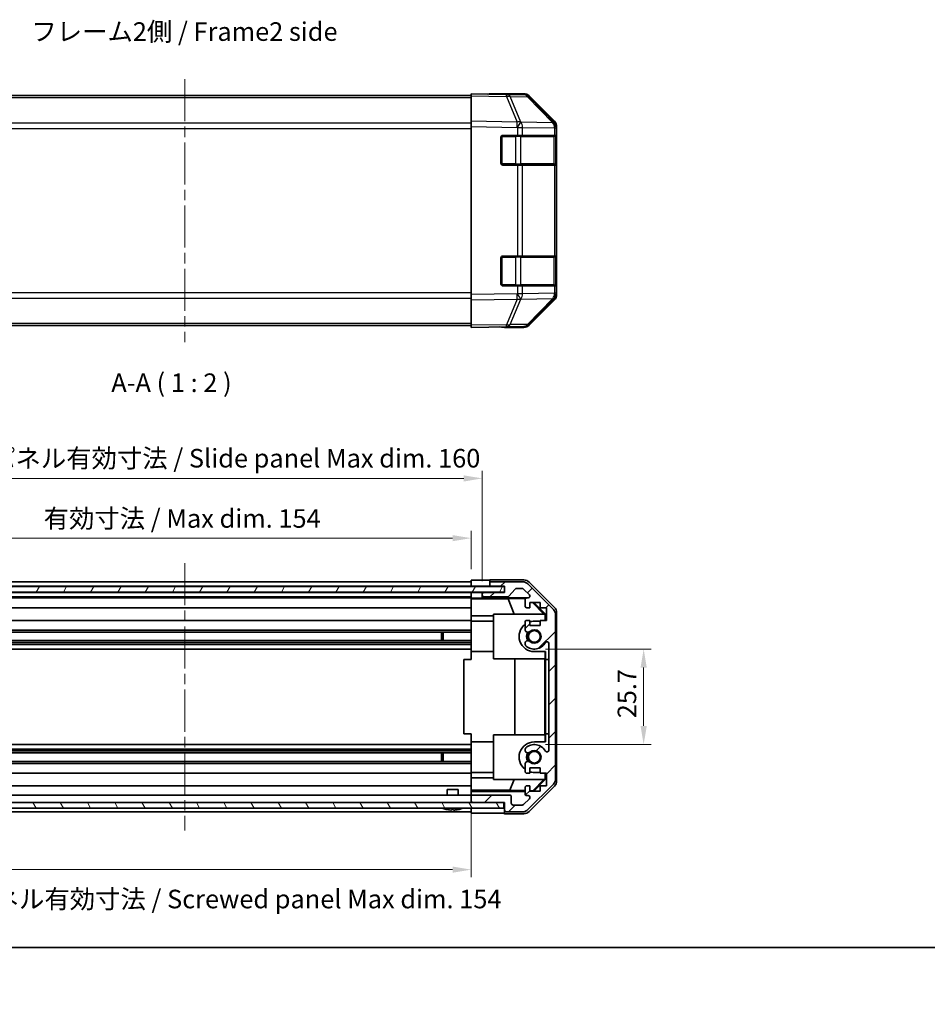
# Model space of a CAD drawing. Units: millimetres. Extents: x 29 to 4195, y 1 to 578.
# Drawn here: x 991 to 1236, y 1 to 266 of the extents above; entities that cross this region are included whole.
import ezdxf

# ---------------------------------------------------------------- set-up
doc = ezdxf.new("R2010")
doc.units = ezdxf.units.MM
doc.header["$LTSCALE"] = 2
doc.linetypes.add('CHAIN', pattern=[0.3543, 0.2362, -0.0295, 0.0591, -0.0295])
doc.layers.get('Defpoints').update_dxf_attribs({"lineweight": 25})
for name, color, linetype, lineweight in [('Border (ISO)', 7, 'Continuous', 35), ('Dimension (ISO)', 7, 'Continuous', 18), ('Dimension (ISO) @ 1', 7, 'Continuous', 18), ('Symbol (ISO)', 7, 'Continuous', 18), ('Visible (ISO)', 7, 'Continuous', 35), ('Visible Narrow (ISO)', 7, 'Continuous', 25)]:
    doc.layers.add(name, color=color, linetype=linetype, lineweight=lineweight)
doc.layers.add('Centerline (ISO)', color=7, linetype='Continuous', lineweight=18, true_color=0x80ffff)
doc.layers.add('Hatch (ISO)', color=1, linetype='Continuous', lineweight=18, true_color=0xff0000)
doc.styles.add('Note Text (TK)', font='txt')
doc.dimstyles.new('Default - Method 1b (TK)', dxfattribs={"dimscale": 2, "dimtxt": 2.5, "dimasz": 2.5, "dimexe": 1, "dimexo": 1.5, "dimgap": 1, "dimtad": 1, "dimtoh": 1, "dimrnd": 1e-08, "dimdsep": 46, "dimtxsty": 'Note Text (TK)', "dimcen": 0.09, "dimdle": 5, "dimclrd": 100, "dimclre": 100, "dimclrt": 7, "dimadec": 1, "dimazin": 1, "dimtfac": 1, "dimtmove": 0, "dimatfit": 3, "dimfxl": 0, "dimtolj": 1, "dimlwd": -1, "dimlwe": -1, "dimarcsym": 0})

# ---------------------------------------------------------------- blocks, each defined once
blk = doc.blocks.new('図面枠 tk図枠')
at = {"layer": 'Border (ISO)'}
blk.add_line((14.5, 8), (405.5, 8), dxfattribs=at)
blk = doc.blocks.new('*D102')
at = {"layer": 'Defpoints', "color": 0, "transparency": 16777216}
for p in [(1112.8, 126.13), (958.8, 114.89), (1112.8, 114.8)]:
    blk.add_point(p, dxfattribs=at)
at = {"layer": 'Dimension (ISO)', "color": 100, "transparency": 16777216}
for p, q in [((958.8, 117.89), (958.8, 128.13)), ((1112.8, 117.8), (1112.8, 128.13)), ((963.8, 126.13), (1107.8, 126.13))]:
    blk.add_line(p, q, dxfattribs=at)
for points in [[(963.8, 126.96), (963.8, 125.3), (958.8, 126.13)], [(1107.8, 126.96), (1107.8, 125.3), (1112.8, 126.13)]]:
    blk.add_solid(points, dxfattribs=at)
at = {"layer": 'Dimension (ISO)', "color": 7, "transparency": 16777216, "insert": (997.78, 131.43), "char_height": 5, "attachment_point": 4, "style": 'Note Text (TK)'}
blk.add_mtext('\\A1;有効寸法 / Max dim. 154', dxfattribs=at)
blk = doc.blocks.new('*D101')
at = {"layer": 'Defpoints', "color": 0, "transparency": 16777216}
for p in [(1115.8, 142.21), (955.8, 111.54), (1115.8, 111.54)]:
    blk.add_point(p, dxfattribs=at)
at = {"layer": 'Dimension (ISO)', "color": 100, "transparency": 16777216}
for p, q in [((955.8, 114.54), (955.8, 144.21)), ((1115.8, 114.54), (1115.8, 144.21)), ((960.8, 142.21), (1110.8, 142.21))]:
    blk.add_line(p, q, dxfattribs=at)
for points in [[(960.8, 143.04), (960.8, 141.37), (955.8, 142.21)], [(1110.8, 143.04), (1110.8, 141.37), (1115.8, 142.21)]]:
    blk.add_solid(points, dxfattribs=at)
at = {"layer": 'Dimension (ISO)', "color": 7, "transparency": 16777216, "insert": (956.1, 147.64), "char_height": 5, "attachment_point": 4, "style": 'Note Text (TK)'}
blk.add_mtext('\\A1;ハメ込みパネル有効寸法 / Slide panel Max dim. 160', dxfattribs=at)
blk = doc.blocks.new('*D100')
at = {"layer": 'Defpoints', "color": 0, "transparency": 16777216}
for p in [(1129.8, 96.29), (1129.8, 70.59), (1159.21, 70.59)]:
    blk.add_point(p, dxfattribs=at)
at = {"layer": 'Dimension (ISO)', "color": 100, "transparency": 16777216}
for p, q in [((1132.8, 96.29), (1161.21, 96.29)), ((1159.21, 91.29), (1159.21, 75.59)), ((1132.8, 70.59), (1161.21, 70.59))]:
    blk.add_line(p, q, dxfattribs=at)
for points in [[(1158.38, 91.29), (1160.05, 91.29), (1159.21, 96.29)], [(1158.38, 75.59), (1160.05, 75.59), (1159.21, 70.59)]]:
    blk.add_solid(points, dxfattribs=at)
at = {"layer": 'Dimension (ISO)', "color": 7, "transparency": 16777216, "insert": (1154.71, 77.66), "char_height": 5, "attachment_point": 4, "rotation": 90, "style": 'Note Text (TK)'}
blk.add_mtext('\\A1;25.7', dxfattribs=at)
blk = doc.blocks.new('*D99')
at = {"layer": 'Defpoints', "color": 0, "transparency": 16777216}
for p in [(958.8, 54.99), (1112.8, 54.99), (1112.8, 36.93)]:
    blk.add_point(p, dxfattribs=at)
at = {"layer": 'Dimension (ISO)', "color": 100, "transparency": 16777216}
for p, q in [((958.8, 51.99), (958.8, 34.93)), ((1112.8, 51.99), (1112.8, 34.93)), ((963.8, 36.93), (1107.8, 36.93))]:
    blk.add_line(p, q, dxfattribs=at)
for points in [[(963.8, 37.77), (963.8, 36.1), (958.8, 36.93)], [(1107.8, 37.77), (1107.8, 36.1), (1112.8, 36.93)]]:
    blk.add_solid(points, dxfattribs=at)
at = {"layer": 'Dimension (ISO)', "color": 7, "transparency": 16777216, "insert": (950.23, 29.02), "char_height": 5, "attachment_point": 4, "style": 'Note Text (TK)'}
blk.add_mtext('\\A1;ねじ止めパネル有効寸法 / Screwed panel Max dim. 154', dxfattribs=at)

msp = doc.modelspace()

# ---------------------------------------------------------------- hatches: boundary and pattern name
at = {"layer": 'Hatch (ISO)'}
h = msp.add_hatch(dxfattribs=at)
h.set_pattern_fill('ANSI31', color=256, scale=50.8, style=0)
h.set_pattern_definition([(45, (792, 5e-07), (-4.49013, 4.49013), [])])
edge = h.paths.add_edge_path()
edge.add_ellipse((1133.5028, 105.5613), major_axis=(2, 0), ratio=1, start_angle=0, end_angle=45)
edge.add_line((1134.9171, 106.9755), (1128.0886, 113.804))
edge.add_ellipse((1126.6744, 112.3897), major_axis=(1.4142, 1.4142), ratio=1, start_angle=0, end_angle=45)
edge.add_line((1126.6744, 114.3897), (1118.3028, 114.3897))
edge.add_ellipse((1118.3028, 113.8897), major_axis=(0, 0.5), ratio=1, start_angle=0, end_angle=90)
edge.add_line((1117.8028, 113.8897), (1117.8028, 113.6897))
edge.add_ellipse((1118.3028, 113.6897), major_axis=(-0.5, 0), ratio=1, start_angle=0, end_angle=90)
edge.add_line((1118.3028, 113.1897), (1121.8028, 113.1897))
edge.add_line((1121.8028, 113.1897), (1121.8028, 111.5397))
edge.add_line((1121.8028, 111.5397), (1116.3028, 111.5397))
edge.add_ellipse((1116.3028, 111.0397), major_axis=(0, 0.5), ratio=1, start_angle=0, end_angle=90)
edge.add_line((1115.8028, 111.0397), (1115.8028, 110.8397))
edge.add_ellipse((1116.3028, 110.8397), major_axis=(-0.5, 0), ratio=1, start_angle=0, end_angle=90)
edge.add_line((1116.3028, 110.3397), (1122.5783, 110.3397))
edge.add_ellipse((1122.5783, 110.8397), major_axis=(0, -0.5), ratio=1, start_angle=0, end_angle=48.366461)
edge.add_line((1122.952, 110.5076), (1124.6537, 112.4219))
edge.add_ellipse((1125.0274, 112.0897), major_axis=(-0.3737, 0.3322), ratio=1, start_angle=311.633539, end_angle=360, ccw=False)
edge.add_line((1125.0274, 112.5897), (1126.5502, 112.5897))
edge.add_ellipse((1126.5502, 112.0897), major_axis=(0, 0.5), ratio=1, start_angle=315, end_angle=360, ccw=False)
edge.add_line((1126.9037, 112.4433), (1128.4537, 110.8933))
edge.add_ellipse((1128.1002, 110.5397), major_axis=(0.3536, 0.3536), ratio=1, start_angle=225, end_angle=360, ccw=False)
edge.add_line((1128.1002, 110.0397), (1127.8028, 110.0397))
edge.add_ellipse((1127.8028, 109.5397), major_axis=(0, 0.5), ratio=1, start_angle=0, end_angle=90)
edge.add_line((1127.3028, 109.5397), (1127.3028, 107.8897))
edge.add_ellipse((1127.8028, 107.8897), major_axis=(-0.5, 0), ratio=1, start_angle=0, end_angle=90)
edge.add_line((1127.8028, 107.3897), (1128.5528, 107.3897))
edge.add_line((1128.5528, 107.3897), (1128.5528, 108.7897))
edge.add_line((1128.5528, 108.7897), (1131.3528, 108.7897))
edge.add_line((1131.3528, 108.7897), (1131.3528, 107.3897))
edge.add_line((1131.3528, 107.3897), (1133.0528, 107.3897))
edge.add_line((1133.0528, 107.3897), (1133.0528, 103.9897))
edge.add_line((1133.0528, 103.9897), (1131.3528, 103.9897))
edge.add_line((1131.3528, 103.9897), (1131.3528, 102.5897))
edge.add_line((1131.3528, 102.5897), (1128.5528, 102.5897))
edge.add_line((1128.5528, 102.5897), (1128.5528, 103.9897))
edge.add_line((1128.5528, 103.9897), (1127.8028, 103.9897))
edge.add_ellipse((1127.8028, 103.4897), major_axis=(0, 0.5), ratio=1, start_angle=0, end_angle=90)
edge.add_line((1127.3028, 103.4897), (1127.3028, 101.3624))
edge.add_ellipse((1128.0604, 101.6195), major_axis=(-0.7576, -0.2571), ratio=1, start_angle=0, end_angle=113.335886)
edge.add_ellipse((1129.8028, 99.6897), major_axis=(-1.2063, 1.336), ratio=1, start_angle=95.840426, end_angle=360, ccw=False)
edge.add_ellipse((1128.0604, 97.76), major_axis=(0.5361, 0.5938), ratio=1, start_angle=0, end_angle=113.335886)
edge.add_line((1127.3028, 98.0171), (1127.3027, 97.5029))
edge.add_ellipse((1128.0604, 97.76), major_axis=(-0.7577, -0.2571), ratio=1, start_angle=0, end_angle=29.176312)
edge.add_ellipse((1129.8028, 99.6897), major_axis=(-2.2786, -2.5236), ratio=1, start_angle=0, end_angle=102.759257)
edge.add_ellipse((1133.2031, 97.78), major_axis=(-0.4357, 0.2447), ratio=1, start_angle=209.320529, end_angle=360, ccw=False)
edge.add_line((1133.7028, 97.78), (1133.7028, 69.0995))
edge.add_ellipse((1133.2031, 69.0995), major_axis=(0.4997, 0), ratio=1, start_angle=209.320529, end_angle=360, ccw=False)
edge.add_ellipse((1129.8028, 67.1897), major_axis=(2.9645, 1.665), ratio=1, start_angle=0, end_angle=102.759257)
edge.add_ellipse((1128.0604, 69.1195), major_axis=(-0.5362, 0.5939), ratio=1, start_angle=0, end_angle=29.176312)
edge.add_line((1127.3027, 69.3766), (1127.3028, 68.8624))
edge.add_ellipse((1128.0604, 69.1195), major_axis=(-0.7576, -0.2571), ratio=1, start_angle=0, end_angle=113.335886)
edge.add_ellipse((1129.8028, 67.1897), major_axis=(-1.2063, 1.336), ratio=1, start_angle=95.840426, end_angle=360, ccw=False)
edge.add_ellipse((1128.0604, 65.26), major_axis=(0.5361, 0.5938), ratio=1, start_angle=0, end_angle=113.335886)
edge.add_line((1127.3028, 65.5171), (1127.3028, 63.3897))
edge.add_ellipse((1127.8028, 63.3897), major_axis=(-0.5, 0), ratio=1, start_angle=0, end_angle=90)
edge.add_line((1127.8028, 62.8897), (1128.5528, 62.8897))
edge.add_line((1128.5528, 62.8897), (1128.5528, 64.2897))
edge.add_line((1128.5528, 64.2897), (1131.3528, 64.2897))
edge.add_line((1131.3528, 64.2897), (1131.3528, 62.8897))
edge.add_line((1131.3528, 62.8897), (1133.0528, 62.8897))
edge.add_line((1133.0528, 62.8897), (1133.0528, 59.4897))
edge.add_line((1133.0528, 59.4897), (1131.3528, 59.4897))
edge.add_line((1131.3528, 59.4897), (1131.3528, 58.0897))
edge.add_line((1131.3528, 58.0897), (1128.5528, 58.0897))
edge.add_line((1128.5528, 58.0897), (1128.5528, 59.4897))
edge.add_line((1128.5528, 59.4897), (1127.8028, 59.4897))
edge.add_ellipse((1127.8028, 58.9897), major_axis=(0, 0.5), ratio=1, start_angle=0, end_angle=90)
edge.add_line((1127.3028, 58.9897), (1127.3028, 57.3397))
edge.add_ellipse((1127.8028, 57.3397), major_axis=(-0.5, 0), ratio=1, start_angle=0, end_angle=90)
edge.add_line((1127.8028, 56.8397), (1128.1002, 56.8397))
edge.add_ellipse((1128.1002, 56.3397), major_axis=(0, 0.5), ratio=1, start_angle=225, end_angle=360, ccw=False)
edge.add_line((1128.4537, 55.9862), (1126.9037, 54.4362))
edge.add_ellipse((1126.5502, 54.7897), major_axis=(0.3536, -0.3536), ratio=1, start_angle=315, end_angle=360, ccw=False)
edge.add_line((1126.5502, 54.2897), (1124.1028, 54.2897))
edge.add_ellipse((1124.1028, 54.7897), major_axis=(0, -0.5), ratio=1, start_angle=270, end_angle=360, ccw=False)
edge.add_line((1123.6028, 54.7897), (1123.6028, 56.4897))
edge.add_ellipse((1123.1028, 56.4897), major_axis=(0.5, 0), ratio=1, start_angle=0, end_angle=90)
edge.add_line((1123.1028, 56.9897), (1113.3028, 56.9897))
edge.add_ellipse((1113.3028, 56.4897), major_axis=(0, 0.5), ratio=1, start_angle=0, end_angle=90)
edge.add_line((1112.8028, 56.4897), (1112.8028, 55.4897))
edge.add_ellipse((1113.3028, 55.4897), major_axis=(-0.5, 0), ratio=1, start_angle=0, end_angle=90)
edge.add_line((1113.3028, 54.9897), (1121.5528, 54.9897))
edge.add_line((1121.5528, 54.9897), (1121.8028, 54.9897))
edge.add_line((1121.8028, 54.9897), (1121.8028, 52.9897))
edge.add_ellipse((1122.3028, 52.9897), major_axis=(-0.5, 0), ratio=1, start_angle=0, end_angle=90)
edge.add_line((1122.3028, 52.4897), (1126.6744, 52.4897))
edge.add_ellipse((1126.6744, 54.4897), major_axis=(0, -2), ratio=1, start_angle=0, end_angle=45)
edge.add_line((1128.0886, 53.0755), (1134.9171, 59.904))
edge.add_ellipse((1133.5028, 61.3182), major_axis=(1.4142, -1.4142), ratio=1, start_angle=0, end_angle=45)
edge.add_line((1135.5028, 61.3182), (1135.5028, 105.5613))
h = msp.add_hatch(dxfattribs=at)
h.set_pattern_fill('ANSI31', color=256, scale=50.8, angle=14.999978, style=0)
h.set_pattern_definition([(60, (792, 5e-07), (-5.49926, 3.175), [])])
h.paths.add_polyline_path([(1121.7528, 111.6147), (1121.7528, 113.1147), (949.8528, 113.1147), (949.8528, 111.6147)])
h = msp.add_hatch(dxfattribs=at)
h.set_pattern_fill('ANSI31', color=256, scale=50.8, angle=75.000175, style=0)
h.set_pattern_definition([(120.0002, (792, 5e-07), (-5.49925, -3.17502), [])])
h.paths.add_polyline_path([(950.0528, 54.9897), (950.0528, 53.4897), (1121.5528, 53.4897), (1121.5528, 54.9897), (1113.3028, 54.9897), (958.3028, 54.9897)])

# ---------------------------------------------------------------- linework, layer by layer
at = {"layer": 'Centerline (ISO)', "linetype": 'CHAIN', "ltscale": 23.990969}
for p, q in [((1035.8028, 249.6427), (1035.8028, 178.9143)), ((1035.8028, 119.3897), (1035.8028, 47.4897))]:
    msp.add_line(p, q, dxfattribs=at)
at = {"layer": 'Visible (ISO)'}
for p, q in [((1112.8028, 245.2285), (958.8028, 245.2285)), ((1112.8028, 245.1428), (1112.8028, 245.7285)), ((1122.3245, 245.5623), (1112.8028, 245.7285)), ((1112.8028, 245.1428), (1112.8028, 238.3129)), ((1117.8028, 245.7285), (1126.9733, 245.7285)), ((1117.8028, 245.7285), (1117.8028, 245.6412)), ((1126.986, 245.4809), (1122.3245, 245.5623)), ((1135.2228, 237.9173), (1128.3776, 244.8831)), ((1128.3873, 245.1428), (1135.2172, 238.3129)), ((1112.8028, 236.8989), (1112.8028, 238.3129)), ((1112.8028, 236.8989), (1112.8028, 191.6581)), ((1135.2293, 237.9106), (1135.2228, 237.9173)), ((1135.8028, 236.8989), (1135.8028, 236.5088)), ((1135.8028, 234.5285), (1135.8028, 236.5088)), ((1120.8028, 227.0285), (1120.8028, 234.0285)), ((1121.3028, 234.5285), (1125.2259, 234.5285)), ((1126.6052, 234.5285), (1125.2259, 234.5285)), ((1126.6052, 234.5285), (1135.2171, 234.5285)), ((1135.8028, 234.5285), (1135.2171, 234.5285)), ((1135.6028, 226.8285), (1135.6028, 234.2285)), ((1135.8028, 234.0285), (1135.8028, 234.5285)), ((1135.8028, 234.0285), (1135.8028, 227.0285)), ((1125.2259, 226.5285), (1121.3028, 226.5285)), ((1125.2259, 226.5285), (1126.6052, 226.5285)), ((1135.2171, 226.5285), (1126.6052, 226.5285)), ((1135.2171, 226.5285), (1135.8028, 226.5285)), ((1135.8028, 226.5285), (1135.8028, 227.0285)), ((1135.8028, 202.0285), (1135.8028, 226.5285)), ((1120.8028, 194.5285), (1120.8028, 201.5285)), ((1121.3028, 202.0285), (1125.2259, 202.0285)), ((1126.6052, 202.0285), (1125.2259, 202.0285)), ((1126.6052, 202.0285), (1135.2171, 202.0285)), ((1135.8028, 202.0285), (1135.2171, 202.0285)), ((1135.6028, 194.3285), (1135.6028, 201.7285)), ((1135.8028, 201.5285), (1135.8028, 202.0285)), ((1135.8028, 201.5285), (1135.8028, 194.5285)), ((1125.2259, 194.0285), (1121.3028, 194.0285)), ((1125.2259, 194.0285), (1126.6052, 194.0285)), ((1135.2171, 194.0285), (1126.6052, 194.0285)), ((1135.2171, 194.0285), (1135.8028, 194.0285)), ((1135.8028, 194.0285), (1135.8028, 194.5285)), ((1135.8028, 192.0482), (1135.8028, 194.0285)), ((1112.8028, 190.2441), (1112.8028, 191.6581)), ((1135.8028, 192.0482), (1135.8028, 191.6581)), ((1112.8028, 190.2441), (1112.8028, 183.4142)), ((1128.3776, 183.6739), (1135.2228, 190.6397)), ((1135.2172, 190.2441), (1128.3873, 183.4142)), ((1135.2228, 190.6397), (1135.2293, 190.6464)), ((1112.8028, 183.3285), (958.8028, 183.3285)), ((1112.8028, 182.8285), (1112.8028, 183.4142)), ((1112.8028, 182.8285), (1122.3245, 182.9947)), ((1121.8028, 182.9856), (1121.8028, 182.8285)), ((1121.8028, 182.8285), (1126.9733, 182.8285)), ((1122.3245, 182.9947), (1126.986, 183.0761)), ((958.8028, 114.3897), (1112.8028, 114.3897)), ((1112.8028, 113.1897), (1112.8028, 114.8025)), ((1112.8028, 114.8025), (1115.8028, 114.8025)), ((1117.8028, 114.8897), (1126.9733, 114.8897)), ((1117.8028, 114.8897), (1117.8028, 113.8897)), ((1126.6744, 114.3897), (1118.3028, 114.3897)), ((1128.3873, 114.3041), (1135.2172, 107.4742)), ((1121.7528, 113.1147), (949.8528, 113.1147)), ((949.8528, 111.6147), (1121.7528, 111.6147)), ((958.8028, 113.1897), (1112.8028, 113.1897)), ((958.8028, 111.5397), (1112.8028, 111.5397)), ((1112.8028, 113.6897), (1112.8028, 113.8897)), ((1112.8028, 113.1147), (1112.8028, 113.1897)), ((1112.8028, 113.1147), (1112.8028, 113.1897)), ((1115.8028, 113.1897), (1112.8028, 113.1897)), ((1112.8028, 111.5397), (1112.8028, 111.6147)), ((1112.8028, 111.5397), (1112.8028, 111.6147)), ((1112.8028, 109.9866), (1112.8028, 111.5397)), ((1112.8028, 111.5397), (1113.8028, 111.5397)), ((1113.8028, 111.5397), (1115.8028, 111.5397)), ((1117.8028, 113.1897), (1115.8028, 113.1897)), ((1116.3028, 111.5397), (1115.8028, 111.5397)), ((1115.8028, 111.5397), (1115.8028, 111.0397)), ((1121.8028, 111.5397), (1116.3028, 111.5397)), ((1117.8028, 113.8897), (1117.8028, 113.6897)), ((1117.8028, 113.6897), (1117.8028, 113.1897)), ((1117.8028, 113.1897), (1118.3028, 113.1897)), ((1118.3028, 113.1897), (1121.8028, 113.1897)), ((1121.7528, 111.6147), (1121.7528, 113.1147)), ((1121.8028, 113.1897), (1121.8028, 111.5397)), ((1122.952, 110.5076), (1124.6537, 112.4219)), ((1125.0274, 112.5897), (1126.5502, 112.5897)), ((1126.9037, 112.4433), (1128.4537, 110.8933)), ((1134.9171, 106.9755), (1128.0886, 113.804)), ((958.8028, 110.3397), (1112.8028, 110.3397)), ((958.8028, 110.0397), (1112.8028, 110.0397)), ((1112.8028, 110.8397), (1112.8028, 111.0397)), ((1112.8028, 109.7848), (1112.8028, 109.9866)), ((1113.8028, 109.9866), (1112.8028, 109.9866)), ((1112.8028, 109.7848), (1112.8028, 109.5397)), ((1112.8028, 109.7672), (1122.7403, 109.7672)), ((1112.8028, 107.8897), (1112.8028, 109.5397)), ((1115.8028, 111.0397), (1115.8028, 110.8397)), ((1115.8028, 110.8397), (1115.8028, 110.039)), ((1115.8028, 110.039), (1127.7757, 110.039)), ((1115.8028, 110.039), (1115.8028, 110.0216)), ((1116.3028, 110.3397), (1122.5783, 110.3397)), ((1122.7403, 109.7672), (1127.4097, 109.8487)), ((1122.7403, 109.7672), (1124.4, 105.6897)), ((1127.3028, 109.5397), (1127.3028, 107.8897)), ((1128.1002, 110.0397), (1127.8028, 110.0397)), ((1128.5528, 107.3897), (1128.5528, 108.7897)), ((1128.5528, 108.7897), (1131.3528, 108.7897)), ((1132.3449, 105.6897), (1129.2901, 108.7897)), ((1129.6577, 108.7897), (1132.8024, 105.6451)), ((1131.3528, 108.7897), (1131.3528, 107.3897)), ((958.8028, 107.3897), (1112.8028, 107.3897)), ((1112.8028, 107.8897), (1112.8028, 107.3897)), ((1112.8028, 105.2609), (1112.8028, 107.3897)), ((1127.8028, 107.3897), (1128.5528, 107.3897)), ((1131.3528, 107.3897), (1133.0528, 107.3897)), ((1133.0528, 107.3897), (1133.0528, 103.9897)), ((1135.8028, 106.0602), (1135.8028, 60.8193)), ((958.8028, 103.9897), (1112.8028, 103.9897)), ((1112.8028, 103.9897), (1112.8028, 105.2609)), ((1118.8028, 105.2609), (1112.8028, 105.2609)), ((1112.8028, 103.9897), (1112.8028, 103.4897)), ((1118.8028, 103.7897), (1112.8028, 103.7897)), ((1112.8028, 102.9394), (1112.8028, 103.4897)), ((1132.5482, 105.6897), (1118.8028, 105.6897)), ((1118.8028, 105.6897), (1118.8028, 93.6897)), ((1127.3028, 103.4897), (1127.3028, 101.3624)), ((1128.5528, 103.9897), (1127.8028, 103.9897)), ((1128.5528, 102.5897), (1128.5528, 103.9897)), ((1129.8028, 103.7897), (1131.3528, 103.7897)), ((1133.0528, 103.9897), (1131.3528, 103.9897)), ((1131.3528, 103.9897), (1131.3528, 102.5897)), ((1132.6977, 105.5403), (1132.5482, 105.6897)), ((1132.8024, 105.6451), (1132.6977, 105.5403)), ((1132.6977, 103.9897), (1132.6977, 105.5403)), ((1132.8024, 105.6451), (1132.8024, 103.9897)), ((1135.5028, 61.3182), (1135.5028, 105.5613)), ((958.8028, 101.3624), (1112.8028, 101.3624)), ((958.8028, 100.8195), (1112.8028, 100.8195)), ((1104.8028, 98.56), (1104.8028, 100.8195)), ((1105.2324, 100.8195), (1105.2324, 98.56)), ((1112.8028, 95.5897), (1112.8028, 102.9394)), ((1131.3528, 102.5897), (1128.5528, 102.5897)), ((958.8028, 98.56), (1112.8028, 98.56)), ((958.8028, 98.0171), (1112.8028, 98.0171)), ((958.8028, 97.5029), (1112.8028, 97.5029)), ((958.8028, 96.2896), (1112.8028, 96.2896)), ((1112.8028, 93.4397), (1112.8028, 95.5897)), ((1118.8028, 95.5897), (1112.8028, 95.5897)), ((1127.3028, 98.0171), (1127.3027, 97.5029)), ((1132.8024, 95.5897), (1129.8028, 95.5897)), ((1132.6977, 93.6897), (1132.6977, 95.5897)), ((1132.8024, 95.5897), (1132.8024, 93.4397)), ((1133.7028, 97.78), (1133.7028, 69.0995)), ((1112.8028, 93.4397), (1110.8028, 93.4397)), ((1110.8028, 93.4397), (1110.8028, 73.4397)), ((1118.8028, 93.6897), (1132.6977, 93.6897)), ((1124.5602, 73.1897), (1124.5602, 93.6897)), ((1132.5935, 93.6897), (1132.5935, 73.1897)), ((1132.8024, 93.4397), (1132.8373, 93.4397)), ((1132.8373, 93.4397), (1133.7028, 93.4397)), ((1132.8373, 93.4397), (1132.8373, 73.4397)), ((1112.8028, 73.4397), (1110.8028, 73.4397)), ((1112.8028, 71.2897), (1112.8028, 73.4397)), ((1118.8028, 73.1897), (1132.6977, 73.1897)), ((1118.8028, 61.1897), (1118.8028, 73.1897)), ((1132.6977, 71.2897), (1132.6977, 73.1897)), ((1132.8373, 73.4397), (1132.8024, 73.4397)), ((1132.8024, 73.4397), (1132.8024, 71.2897)), ((1132.8373, 73.4397), (1133.7028, 73.4397)), ((958.8028, 70.5899), (1112.8028, 70.5899)), ((958.8028, 69.3766), (1112.8028, 69.3766)), ((1112.8028, 63.9401), (1112.8028, 71.2897)), ((1118.8028, 71.2897), (1112.8028, 71.2897)), ((1127.3027, 69.3766), (1127.3028, 68.8624)), ((1129.8028, 71.2897), (1132.8024, 71.2897)), ((958.8028, 68.8624), (1112.8028, 68.8624)), ((958.8028, 68.3195), (1112.8028, 68.3195)), ((1104.8028, 66.06), (1104.8028, 68.3195)), ((1105.2324, 68.3195), (1105.2324, 66.06)), ((958.8028, 66.06), (1112.8028, 66.06)), ((958.8028, 65.5171), (1112.8028, 65.5171)), ((1112.8028, 63.3897), (1112.8028, 63.9401)), ((1127.3028, 65.5171), (1127.3028, 63.3897)), ((1128.5528, 62.8897), (1128.5528, 64.2897)), ((1128.5528, 64.2897), (1131.3528, 64.2897)), ((1131.3528, 64.2897), (1131.3528, 62.8897)), ((958.8028, 62.8897), (1112.8028, 62.8897)), ((1112.8028, 63.3897), (1112.8028, 62.8897)), ((1118.8028, 63.0897), (1112.8028, 63.0897)), ((1112.8028, 61.6185), (1112.8028, 62.8897)), ((1112.8028, 59.4897), (1112.8028, 61.6185)), ((1112.8028, 61.6185), (1118.8028, 61.6185)), ((1132.5482, 61.1897), (1118.8028, 61.1897)), ((1124.4, 61.1897), (1123.2167, 58.2825)), ((1127.8028, 62.8897), (1128.5528, 62.8897)), ((1132.3449, 61.1897), (1129.3742, 58.1751)), ((1132.8024, 61.2344), (1129.6577, 58.0897)), ((1131.3528, 63.0897), (1129.8028, 63.0897)), ((1131.3528, 62.8897), (1133.0528, 62.8897)), ((1132.5482, 61.1897), (1132.6977, 61.3392)), ((1132.6977, 61.3392), (1132.6977, 62.8897)), ((1132.6977, 61.3392), (1132.8024, 61.2344)), ((1132.8024, 62.8897), (1132.8024, 61.2344)), ((1133.0528, 62.8897), (1133.0528, 59.4897)), ((958.8028, 59.4897), (1112.8028, 59.4897)), ((1106.3028, 58.4897), (1109.3029, 58.4897)), ((1106.3028, 56.9897), (1106.3028, 58.4897)), ((1109.3029, 56.9897), (1109.3029, 58.4897)), ((1112.8028, 59.4897), (1112.8028, 58.9897)), ((1112.8028, 58.2438), (1112.8028, 58.9897)), ((1127.3028, 58.9897), (1127.3028, 57.3397)), ((1128.5528, 59.4897), (1127.8028, 59.4897)), ((1128.0886, 53.0755), (1134.9171, 59.904)), ((1135.2172, 59.4053), (1128.3873, 52.5754)), ((1128.5528, 58.0897), (1128.5528, 59.4897)), ((1133.0528, 59.4897), (1131.3528, 59.4897)), ((1131.3528, 59.4897), (1131.3528, 58.0897)), ((958.8028, 56.9897), (1112.8028, 56.9897)), ((1123.2167, 58.2825), (1112.8028, 58.2825)), ((1112.8028, 57.9907), (1112.8028, 58.2438)), ((1127.3028, 57.9907), (1112.8028, 57.9907)), ((1112.8028, 57.9907), (1112.8028, 56.4897)), ((1112.8028, 56.4897), (1112.8028, 55.4897)), ((1123.1028, 56.9897), (1113.3028, 56.9897)), ((1127.3028, 58.2112), (1123.2167, 58.2825)), ((1123.6028, 54.7897), (1123.6028, 56.4897)), ((1128.4537, 55.9862), (1126.9037, 54.4362)), ((1127.8028, 56.8397), (1128.1002, 56.8397)), ((1129.3742, 58.1751), (1128.5528, 58.1894)), ((1131.3528, 58.0897), (1128.5528, 58.0897)), ((1129.4595, 58.0897), (1129.3742, 58.1751)), ((1121.5528, 54.9897), (950.0528, 54.9897)), ((950.0528, 53.4897), (1121.5528, 53.4897)), ((1106.071, 53.147), (1106.0705, 53.1417)), ((1107.521, 53.147), (1107.5048, 52.9623)), ((1108.1009, 52.9623), (1108.0847, 53.147)), ((1109.5352, 53.1417), (1109.5347, 53.147)), ((1112.8028, 55.4897), (1112.8028, 54.9897)), ((1112.8028, 52.9897), (1112.8028, 53.4897)), ((1112.8028, 52.1468), (1112.8028, 53.4897)), ((1113.3028, 54.9897), (1121.8028, 54.9897)), ((1121.5528, 53.4897), (1121.5528, 54.9897)), ((1121.8028, 54.9897), (1121.8028, 52.9897)), ((1126.5502, 54.2897), (1124.1028, 54.2897)), ((958.8028, 52.4897), (1112.8028, 52.4897)), ((1116.8028, 52.1468), (1112.8028, 52.1468)), ((1121.8028, 52.9897), (1121.8028, 51.9897)), ((1121.8028, 51.9897), (1126.9733, 51.9897)), ((1122.3028, 52.4897), (1126.6744, 52.4897))]:
    msp.add_line(p, q, dxfattribs=at)
for centre in [(1129.8028, 99.6897), (1129.8028, 67.1897)]:
    msp.add_circle(centre, 1.5706, dxfattribs=at)
for centre, radius, start, end in [((1126.9511, 243.4812), 2, 44.5, 89), ((1133.8028, 236.5088), 2, 0, 44.5), ((1121.3028, 234.0285), 0.5, 90, 180), ((1135.3028, 234.2285), 0.3, 0, 90), ((1121.3028, 227.0285), 0.5, 180, 270), ((1135.3028, 226.8285), 0.3, 270, 0), ((1121.3028, 201.5285), 0.5, 90, 180), ((1135.3028, 201.7285), 0.3, 0, 90), ((1121.3028, 194.5285), 0.5, 180, 270), ((1135.3028, 194.3285), 0.3, 270, 0), ((1133.8028, 192.0482), 2, 315.5, 0), ((1126.9511, 185.0758), 2, 271, 315.5), ((1118.3028, 113.8897), 0.5, 90, 180), ((1126.6744, 112.3897), 2, 45, 90), ((1116.3028, 111.0397), 0.5, 90, 180), ((1118.3028, 113.6897), 0.5, 180, 270), ((1125.0274, 112.0897), 0.5, 90, 138.366461), ((1126.5502, 112.0897), 0.5, 45, 90), ((1116.3028, 110.8397), 0.5, 180, 270), ((1122.5783, 110.8397), 0.5, 270, 318.366461), ((1127.8028, 109.5397), 0.5, 90, 180), ((1128.1002, 110.5397), 0.5, 270, 45), ((1127.8028, 107.8897), 0.5, 180, 270), ((1133.5028, 105.5613), 2, 0, 45), ((1127.8028, 103.4897), 0.5, 90, 180), ((1129.8028, 99.6897), 4.1, 90, 107.750827), ((1129.8028, 99.6897), 4.1, 127.571869, 270), ((1128.0604, 101.6195), 0.8, 198.743901, 312.079787), ((1129.8028, 99.6897), 2.1, 147.438672, 212.561328), ((1129.8028, 99.6897), 2, 145.405155, 214.594845), ((1129.8028, 99.6897), 1.8, 227.920213, 132.079787), ((1128.0604, 97.76), 0.8, 47.920213, 161.256099), ((1133.2031, 97.78), 0.4997, 0, 150.679471), ((1128.0604, 97.76), 0.8001, 198.743901, 227.920213), ((1129.8028, 99.6897), 3.4001, 227.920213, 330.679471), ((1129.8028, 67.1897), 4.1, 90, 232.428131), ((1128.0604, 69.1195), 0.8001, 132.079787, 161.256099), ((1129.8028, 67.1897), 3.4001, 29.320529, 132.079787), ((1129.8028, 67.1897), 1.8, 227.920213, 132.079787), ((1133.2031, 69.0995), 0.4997, 209.320529, 0), ((1128.0604, 69.1195), 0.8, 198.743901, 312.079787), ((1129.8028, 67.1897), 2.1, 147.438672, 212.561328), ((1129.8028, 67.1897), 2, 145.405155, 214.594845), ((1128.0604, 65.26), 0.8, 47.920213, 161.256099), ((1127.8028, 63.3897), 0.5, 180, 270), ((1129.8028, 67.1897), 4.1, 252.249173, 270), ((1133.5028, 61.3182), 2, 315, 0), ((1127.8028, 58.9897), 0.5, 90, 180), ((1113.3028, 56.4897), 0.5, 90, 180), ((1123.1028, 56.4897), 0.5, 0, 90), ((1127.8028, 57.3397), 0.5, 180, 270), ((1128.1002, 56.3397), 0.5, 315, 90), ((1105.0297, 53.4797), 0.01, 90, 248.360479), ((1107.8028, 60.4699), 7.5301, 248.360479, 256.699773), ((1107.8028, 60.4699), 7.5301, 283.300227, 291.639521), ((1110.576, 53.4797), 0.01, 291.639521, 90), ((1113.3028, 55.4897), 0.5, 180, 270), ((1124.1028, 54.7897), 0.5, 180, 270), ((1126.5502, 54.7897), 0.5, 270, 315), ((1126.6744, 54.4897), 2, 270, 315), ((1122.3028, 52.9897), 0.5, 180, 270)]:
    msp.add_arc(centre, radius, start, end, dxfattribs=at)
for centre, major_axis, ratio, start_param, end_param in [((1115.8028, 245.6761), (-2, 0), 0.01745506, 2.35619449, 3.14159265), ((1126.9726, 243.7282), (1.4146, 1.4146), 0.99969546, 0, 0.78524587), ((1133.8025, 236.8983), (1.4146, 1.4146), 0.99969546, 5.49793944, 6.28318531), ((1133.8025, 191.6587), (1.4146, -1.4146), 0.99969546, 0, 0.78524587), ((1116.8028, 182.8983), (5, 0), 0.01745506, 0, 0.78539816), ((1126.9726, 184.8288), (1.4146, -1.4146), 0.99969546, 5.49793944, 6.28318531), ((1115.8028, 114.8374), (-2, 0), 0.01745506, 1.57079633, 3.14159265), ((1126.9726, 112.8894), (1.4146, 1.4146), 0.99969546, 0, 0.78524587), ((1113.8028, 110.0216), (-2, 0), 0.01745506, 1.57079633, 3.14159265), ((1133.8025, 106.0595), (1.4146, 1.4146), 0.99969546, 5.49793944, 6.28318531), ((1133.8025, 60.8199), (1.4146, -1.4146), 0.99969546, 0, 0.78524587), ((1107.8028, 60.4387), (7.5216, 0), 0.9961947, 4.48005296, 4.64586493), ((1107.8028, 60.5646), (7.4512, 0), 0.9961947, 4.67455203, 4.75022593), ((1107.8028, 60.4387), (7.5216, 0), 0.9961947, 4.77891303, 4.944725), ((1116.8028, 52.0596), (5, 0), 0.01745506, 0, 1.57079633), ((1126.9726, 53.9901), (1.4146, -1.4146), 0.99969546, 5.49793944, 6.28318531)]:
    msp.add_ellipse(centre, major_axis=major_axis, ratio=ratio, start_param=start_param, end_param=end_param, dxfattribs=at)
for points in [[(1107.3028, 52.9623), (1107.3281, 52.9606), (1107.3551, 52.9591), (1107.4047, 52.9572), (1107.4274, 52.9567), (1107.4632, 52.9567), (1107.4788, 52.9572), (1107.4995, 52.9591), (1107.5047, 52.9606), (1107.5048, 52.9623)], [(1108.1009, 52.9623), (1108.101, 52.9606), (1108.1062, 52.9591), (1108.1269, 52.9572), (1108.1425, 52.9567), (1108.1783, 52.9567), (1108.201, 52.9572), (1108.2506, 52.9591), (1108.2776, 52.9606), (1108.3028, 52.9623)]]:
    msp.add_open_spline(points, degree=3, knots=[0.0307191633, 0.0307191633, 0.0307191633, 0.0307191633, 0.0383195288, 0.0383195288, 0.0459198942, 0.0459198942, 0.0535202597, 0.0535202597, 0.0611206252, 0.0611206252, 0.0611206252, 0.0611206252], dxfattribs=at)
at = {"layer": 'Visible Narrow (ISO)'}
for p, q in [((1112.8028, 244.6427), (958.8028, 244.6427)), ((1112.8028, 245.1428), (1122.339, 244.9764)), ((1122.339, 244.9764), (1125.2168, 238.0963)), ((1123.308, 244.968), (1127.9695, 244.8866)), ((1126.1858, 238.0878), (1123.308, 244.968)), ((1127.9695, 244.8866), (1134.8147, 237.9209)), ((1112.8028, 237.8143), (958.8028, 237.8143)), ((958.8028, 236.4001), (1112.8028, 236.4001)), ((1125.2168, 238.0963), (1112.8028, 238.3129)), ((1112.8028, 236.8989), (1125.2023, 236.6825)), ((1125.2023, 236.6825), (1125.2259, 236.6657)), ((1125.2259, 236.6657), (1125.2259, 234.5285)), ((1125.2259, 236.6657), (1126.6052, 236.6657)), ((1126.2094, 238.0711), (1126.1858, 238.0878)), ((1134.8147, 237.9209), (1126.2094, 238.0711)), ((1126.6052, 236.6657), (1135.2105, 236.5155)), ((1126.6052, 234.5285), (1126.6052, 236.6657)), ((1135.2105, 236.5155), (1135.2171, 236.5088)), ((1135.2171, 236.5088), (1135.2171, 234.5285)), ((1135.2171, 236.5088), (1135.8028, 236.5088)), ((1121.1028, 234.2285), (1120.8446, 234.2285)), ((1121.1028, 234.4868), (1121.1028, 234.2285)), ((1121.1028, 234.2285), (1124.7744, 234.2285)), ((1121.1028, 226.8285), (1121.1028, 234.2285)), ((1124.7744, 234.2285), (1124.7744, 234.5285)), ((1126.1886, 234.2285), (1124.7744, 234.2285)), ((1124.7744, 234.2285), (1124.7744, 226.8285)), ((1126.1886, 234.2285), (1135.0171, 234.2285)), ((1126.1886, 226.8285), (1126.1886, 234.2285)), ((1135.6028, 234.2285), (1135.0171, 234.2285)), ((1135.0171, 234.2285), (1135.0171, 226.8285)), ((1135.6028, 234.0285), (1135.8028, 234.0285)), ((1120.8446, 226.8285), (1121.1028, 226.8285)), ((1121.1028, 226.8285), (1121.1028, 226.5702)), ((1124.7744, 226.8285), (1121.1028, 226.8285)), ((1124.7744, 226.5285), (1124.7744, 226.8285)), ((1124.7744, 226.8285), (1126.1886, 226.8285)), ((1125.2259, 226.5285), (1125.2259, 202.0285)), ((1135.0171, 226.8285), (1126.1886, 226.8285)), ((1126.6052, 202.0285), (1126.6052, 226.5285)), ((1135.0171, 226.8285), (1135.6028, 226.8285)), ((1135.2171, 226.5285), (1135.2171, 202.0285)), ((1135.8028, 227.0285), (1135.6028, 227.0285)), ((1121.1028, 201.7285), (1120.8446, 201.7285)), ((1121.1028, 201.9868), (1121.1028, 201.7285)), ((1121.1028, 201.7285), (1124.7744, 201.7285)), ((1121.1028, 194.3285), (1121.1028, 201.7285)), ((1124.7744, 201.7285), (1124.7744, 202.0285)), ((1126.1886, 201.7285), (1124.7744, 201.7285)), ((1124.7744, 201.7285), (1124.7744, 194.3285)), ((1126.1886, 201.7285), (1135.0171, 201.7285)), ((1126.1886, 194.3285), (1126.1886, 201.7285)), ((1135.6028, 201.7285), (1135.0171, 201.7285)), ((1135.0171, 201.7285), (1135.0171, 194.3285)), ((1135.6028, 201.5285), (1135.8028, 201.5285)), ((1120.8446, 194.3285), (1121.1028, 194.3285)), ((1121.1028, 194.3285), (1121.1028, 194.0702)), ((1124.7744, 194.3285), (1121.1028, 194.3285)), ((1124.7744, 194.0285), (1124.7744, 194.3285)), ((1124.7744, 194.3285), (1126.1886, 194.3285)), ((1125.2259, 194.0285), (1125.2259, 191.8913)), ((1135.0171, 194.3285), (1126.1886, 194.3285)), ((1126.6052, 191.8913), (1126.6052, 194.0285)), ((1135.0171, 194.3285), (1135.6028, 194.3285)), ((1135.2171, 194.0285), (1135.2171, 192.0482)), ((1135.8028, 194.5285), (1135.6028, 194.5285)), ((1112.8028, 192.1569), (958.8028, 192.1569)), ((1125.2023, 191.8745), (1112.8028, 191.6581)), ((1125.2259, 191.8913), (1125.2023, 191.8745)), ((1126.6052, 191.8913), (1125.2259, 191.8913)), ((1135.2105, 192.0415), (1126.6052, 191.8913)), ((1135.2171, 192.0482), (1135.2105, 192.0415)), ((1135.8028, 192.0482), (1135.2171, 192.0482)), ((958.8028, 190.7427), (1112.8028, 190.7427)), ((1112.8028, 190.2441), (1125.2168, 190.4607)), ((1125.2168, 190.4607), (1122.339, 183.5806)), ((1123.308, 183.589), (1126.1858, 190.4692)), ((1126.1858, 190.4692), (1126.2094, 190.4859)), ((1126.2094, 190.4859), (1134.8147, 190.6362)), ((1134.8147, 190.6362), (1127.9695, 183.6704)), ((1112.8028, 183.9143), (958.8028, 183.9143)), ((1122.339, 183.5806), (1112.8028, 183.4142)), ((1127.9695, 183.6704), (1123.308, 183.589))]:
    msp.add_line(p, q, dxfattribs=at)
for centre, major_axis, ratio, start_param, end_param in [((1122.2896, 243.5626), (0.0349, 1.9997), 0.70705293, 5.50395766, 6.28318531), ((1122.2896, 243.5626), (0.0349, 1.9997), 0.01744975, 5.49793944, 6.28318531), ((1122.2896, 243.5626), (-1.8451, -0.7718), 0.67266741, 3.87795161, 4.41236615), ((1126.9511, 243.4812), (0.0349, 1.9997), 0.70705293, 5.50395766, 6.28318531), ((1126.9511, 243.4812), (1.4265, 1.4018), 0.27881333, 0, 0.54388338), ((1125.1674, 236.6825), (-0.0349, -1.9997), 0.01744975, 1.57110091, 2.35634678), ((1125.1674, 236.6825), (-1.1604, -1.629), 0.01421551, 1.58092204, 2.62146225), ((1125.1674, 236.6825), (1.8451, 0.7718), 0.67266741, 0.73635896, 1.2707735), ((1125.191, 236.6657), (-1.1604, -1.629), 0.01421551, 1.58092204, 2.62146225), ((1125.191, 236.6657), (0.0349, 1.9997), 0.70705293, 4.72473001, 5.50395766), ((1133.7963, 236.5155), (1.4265, 1.4018), 0.27881333, 0, 0.54388338), ((1133.7963, 236.5155), (-0.0349, -1.9997), 0.70705293, 1.58313735, 2.362365), ((1133.7963, 236.5155), (1.4265, 1.4018), 0.57396196, 5.24101135, 6.28318531), ((1133.8028, 236.5088), (1.4265, 1.4018), 0.57396196, 5.24101135, 6.28318531), ((1125.9765, 234.2285), (0, 0.3), 0.70710678, 4.71238898, 6.28318531), ((1134.8049, 234.2285), (0, 0.3), 0.70710678, 4.71238898, 6.28318531), ((1125.9765, 226.8285), (0, -0.3), 0.70710678, 0, 1.57079633), ((1134.8049, 226.8285), (0, -0.3), 0.70710678, 0, 1.57079633), ((1125.9765, 201.7285), (0, 0.3), 0.70710678, 4.71238898, 6.28318531), ((1134.8049, 201.7285), (0, 0.3), 0.70710678, 4.71238898, 6.28318531), ((1125.9765, 194.3285), (0, -0.3), 0.70710678, 0, 1.57079633), ((1134.8049, 194.3285), (0, -0.3), 0.70710678, 0, 1.57079633), ((1125.1674, 191.8745), (-1.1604, 1.629), 0.01421551, 3.66172306, 4.70226326), ((1125.1674, 191.8745), (0.0349, -1.9997), 0.01744975, 0.78524587, 1.57049174), ((1125.191, 191.8913), (1.1604, -1.629), 0.01421551, 0.52013041, 1.56067061), ((1125.191, 191.8913), (-0.0349, 1.9997), 0.70705293, 3.9208203, 4.70004795), ((1133.7963, 192.0415), (0.0349, -1.9997), 0.70705293, 0.77922765, 1.5584553), ((1133.7963, 192.0415), (1.4265, -1.4018), 0.57396196, 0, 1.04217396), ((1133.8028, 192.0482), (1.4265, -1.4018), 0.57396196, 0, 1.04217396), ((1125.1674, 191.8745), (-1.8451, 0.7718), 0.67266741, 1.87081915, 2.4052337), ((1133.7963, 192.0415), (1.4265, -1.4018), 0.27881333, 5.73930193, 6.28318531), ((1122.2896, 184.9944), (0.0349, -1.9997), 0.70705293, 0, 0.77922765), ((1122.2896, 184.9944), (0.0349, -1.9997), 0.01744975, 0, 0.78524587), ((1122.2896, 184.9944), (1.8451, -0.7718), 0.67266741, 5.01241181, 5.54682635), ((1126.9511, 185.0758), (0.0349, -1.9997), 0.70705293, 0, 0.77922765), ((1126.9511, 185.0758), (1.4265, -1.4018), 0.27881333, 5.73930193, 6.28318531)]:
    msp.add_ellipse(centre, major_axis=major_axis, ratio=ratio, start_param=start_param, end_param=end_param, dxfattribs=at)

# ---------------------------------------------------------------- block references
at = {"xscale": 2, "yscale": 2, "zscale": 2}
msp.add_blockref('図面枠 tk図枠', (792, 0), dxfattribs=at)

# ---------------------------------------------------------------- texts
at = {"layer": 'Symbol (ISO)', "color": 7, "insert": (994.4912, 261.8066), "char_height": 5, "width": 93.000355, "attachment_point": 4, "line_spacing_factor": 1.5, "style": 'Note Text (TK)'}
msp.add_mtext('{フレーム2側 / Frame2 side}', dxfattribs=at)
at = {"layer": 'Symbol (ISO)', "color": 7, "insert": (1015.9834, 163.8948), "char_height": 5, "attachment_point": 7, "style": 'Note Text (TK)'}
msp.add_mtext('A-A ( 1 : 2 )', dxfattribs=at)

# ---------------------------------------------------------------- dimensions: what is measured, and where the dimension line sits
at = {"layer": 'Dimension (ISO) @ 1', "color": 100, "true_color": 0x00ff3f}
for base, p1, p2, text, override, picture, middle in [((1115.8028, 142.2057), (955.8028, 111.5397), (1115.8028, 111.5397), 'ハメ込みパネル有効寸法 / Slide panel Max dim. <>', {"dimscale": 1, "dimtxt": 5, "dimasz": 5, "dimexe": 2, "dimexo": 3, "dimgap": 2, "dimtoh": 0, "dimdec": 2, "dimcen": 0.18, "dimtp": 0, "dimtm": 0, "dimtdec": 2, "dimtix": 0, "dimtofl": 0, "dimtmove": 0, "dimatfit": 1}, '*D101', (1035.8028, 142.2057)), ((1112.8028, 126.1299), (958.8028, 114.8897), (1112.8028, 114.8025), '有効寸法 / Max dim. <>', {"dimscale": 1, "dimtxt": 5, "dimasz": 5, "dimexe": 2, "dimexo": 3, "dimgap": 2, "dimtoh": 0, "dimdec": 2, "dimcen": 0.18, "dimtp": 0, "dimtm": 0, "dimtdec": 2, "dimtix": 0, "dimtofl": 0, "dimtmove": 0, "dimatfit": 1}, '*D102', (1035.8028, 126.1299)), ((1112.8028, 36.934), (958.8028, 54.9897), (1112.8028, 54.9897), 'ねじ止めパネル有効寸法 / Screwed panel Max dim. <>', {"dimscale": 1, "dimtxt": 5, "dimasz": 5, "dimexe": 2, "dimexo": 3, "dimgap": 2, "dimtoh": 0, "dimcen": 0.18, "dimtix": 0, "dimtofl": 0, "dimtmove": 2, "dimatfit": 1}, '*D99', (1035.8028, 29.0206))]:
    dim = msp.add_linear_dim(base=base, p1=p1, p2=p2, angle=180, text=text, dimstyle='Default - Method 1b (TK)', override=override, dxfattribs=at)
    dim.commit()
    dim.dimension.update_dxf_attribs({"geometry": picture, "text_midpoint": middle, "dimtype": 128})
dim = msp.add_linear_dim(base=(1159.2147, 70.5899), p1=(1129.8028, 96.2896), p2=(1129.8028, 70.5899), angle=90, dimstyle='Default - Method 1b (TK)', override={"dimscale": 1, "dimtxt": 5, "dimasz": 5, "dimexe": 2, "dimexo": 3, "dimgap": 2, "dimtoh": 0, "dimdec": 2, "dimcen": 0.18, "dimtp": 0, "dimtm": 0, "dimtdec": 2, "dimtix": 0, "dimtofl": 0, "dimtmove": 0, "dimatfit": 1}, dxfattribs=at)
dim.commit()
dim.dimension.update_dxf_attribs({"geometry": '*D100', "text_midpoint": (1159.2147, 83.4397), "dimtype": 128})

doc.saveas('drawing.dxf')
